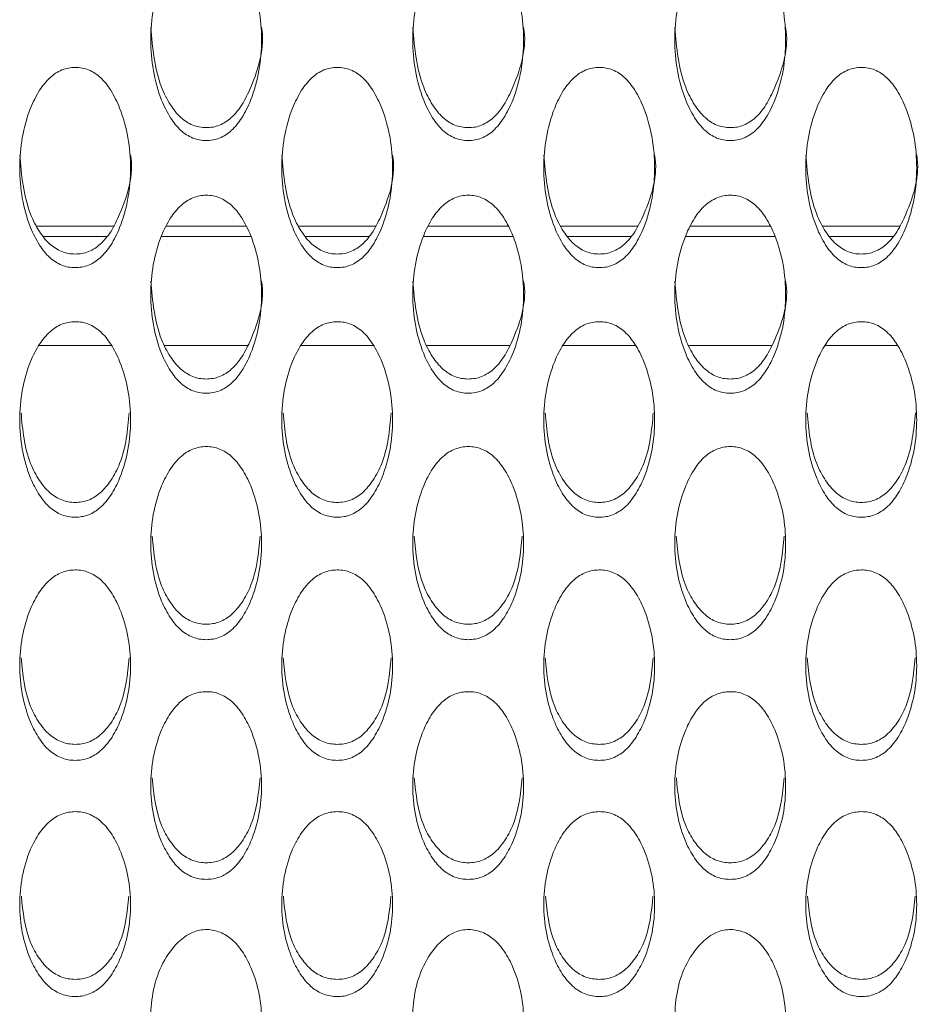
# Model space of a CAD drawing. Units: millimetres. Extents: x 62 to 1162, y 31 to 742.
# Drawn here: x 638 to 660, y 249 to 274 of the extents above; entities that cross this region are included whole.
import ezdxf

# ---------------------------------------------------------------- set-up
doc = ezdxf.new("R2010")
doc.units = ezdxf.units.MM

msp = doc.modelspace()

# ---------------------------------------------------------------- linework, layer by layer
at = {"color": 7, "linetype": 'Continuous', "lineweight": 15}
for p, q in [((638.294, 268.418), (640.201, 268.418)), ((641.513, 268.418), (643.482, 268.418)), ((644.794, 268.418), (646.701, 268.418)), ((648.013, 268.418), (649.982, 268.418)), ((651.294, 268.418), (653.201, 268.418)), ((654.513, 268.418), (656.482, 268.418)), ((657.794, 268.418), (659.701, 268.418)), ((640.149, 265.453), (638.347, 265.453)), ((643.525, 265.453), (641.469, 265.453)), ((646.649, 265.453), (644.847, 265.453)), ((650.025, 265.453), (647.969, 265.453)), ((653.149, 265.453), (651.347, 265.453)), ((656.525, 265.453), (654.469, 265.453)), ((659.649, 265.453), (657.847, 265.453))]:
    msp.add_line(p, q, dxfattribs=at)
for points, knots in [([(642.498, 270.537), (642.554, 270.54), (642.668, 270.546), (642.891, 270.613), (643.155, 270.79), (643.41, 271.122), (643.764, 271.854), (643.954, 273.037), (643.764, 274.225), (643.411, 274.966), (643.156, 275.303), (642.893, 275.485), (642.67, 275.551), (642.499, 275.566), (642.329, 275.55), (642.105, 275.482), (641.841, 275.301), (641.584, 274.965), (641.229, 274.226), (641.041, 273.038), (641.23, 271.855), (641.584, 271.124), (641.839, 270.792), (642.103, 270.615), (642.327, 270.547), (642.44, 270.54), (642.498, 270.537)], [0, 0, 0, 0, 0.012775, 0.025422, 0.052432, 0.08489, 0.125027, 0.249975, 0.374909, 0.415104, 0.447578, 0.474563, 0.487189, 0.499943, 0.512773, 0.525477, 0.55257, 0.585016, 0.62503, 0.749965, 0.874893, 0.914961, 0.947421, 0.974494, 0.987184, 1, 1, 1, 1]), ([(648.998, 270.537), (649.054, 270.54), (649.168, 270.546), (649.391, 270.613), (649.655, 270.79), (649.91, 271.122), (650.264, 271.854), (650.454, 273.037), (650.264, 274.225), (649.911, 274.966), (649.656, 275.303), (649.393, 275.485), (649.17, 275.551), (648.999, 275.566), (648.829, 275.55), (648.605, 275.482), (648.341, 275.301), (648.084, 274.965), (647.729, 274.226), (647.541, 273.038), (647.73, 271.855), (648.084, 271.124), (648.339, 270.792), (648.603, 270.615), (648.827, 270.547), (648.94, 270.54), (648.998, 270.537)], [0, 0, 0, 0, 0.012775, 0.025422, 0.052432, 0.08489, 0.125027, 0.249976, 0.374909, 0.415104, 0.447578, 0.474564, 0.487189, 0.499943, 0.512773, 0.525477, 0.55257, 0.585017, 0.62503, 0.749965, 0.874893, 0.914961, 0.947421, 0.974495, 0.987184, 1, 1, 1, 1]), ([(655.498, 270.537), (655.554, 270.54), (655.668, 270.546), (655.891, 270.613), (656.155, 270.79), (656.41, 271.122), (656.764, 271.854), (656.954, 273.037), (656.764, 274.225), (656.411, 274.966), (656.156, 275.303), (655.893, 275.485), (655.67, 275.551), (655.499, 275.566), (655.329, 275.55), (655.105, 275.482), (654.841, 275.301), (654.585, 274.965), (654.229, 274.226), (654.041, 273.038), (654.23, 271.855), (654.584, 271.124), (654.839, 270.792), (655.103, 270.615), (655.327, 270.547), (655.44, 270.54), (655.498, 270.537)], [0, 0, 0, 0, 0.012775, 0.025422, 0.052432, 0.08489, 0.125028, 0.249976, 0.37491, 0.415104, 0.447578, 0.474564, 0.48719, 0.499943, 0.512773, 0.525478, 0.552571, 0.585016, 0.62503, 0.749965, 0.874893, 0.914961, 0.947421, 0.974495, 0.987184, 1, 1, 1, 1]), ([(641.122, 273.347), (641.166, 272.839), (641.224, 272.169), (641.584, 271.443), (641.839, 271.112), (642.103, 270.936), (642.327, 270.868), (642.44, 270.862), (642.498, 270.859)], [0, 0, 0, 0, 0.498807, 0.659075, 0.78903, 0.897585, 0.948528, 1, 1, 1, 1]), ([(642.498, 270.859), (642.554, 270.861), (642.668, 270.867), (642.891, 270.934), (643.154, 271.11), (643.412, 271.441), (643.751, 272.167), (643.963, 272.85), (643.872, 273.349), (643.872, 273.35)], [0, 0, 0, 0, 0.051244, 0.10195, 0.210113, 0.339895, 0.500235, 0.999012, 1, 1, 1, 1]), ([(647.622, 273.347), (647.666, 272.839), (647.724, 272.169), (648.084, 271.443), (648.339, 271.112), (648.603, 270.936), (648.827, 270.868), (648.94, 270.862), (648.998, 270.859)], [0, 0, 0, 0, 0.498808, 0.659075, 0.78903, 0.897587, 0.948528, 1, 1, 1, 1]), ([(648.998, 270.859), (649.054, 270.861), (649.168, 270.867), (649.391, 270.934), (649.654, 271.11), (649.912, 271.441), (650.251, 272.167), (650.463, 272.85), (650.372, 273.349), (650.372, 273.35)], [0, 0, 0, 0, 0.0512439, 0.1019499, 0.210115, 0.3398963, 0.5002351, 0.9990119, 1, 1, 1, 1]), ([(654.122, 273.347), (654.166, 272.839), (654.224, 272.169), (654.584, 271.443), (654.839, 271.112), (655.103, 270.936), (655.327, 270.868), (655.44, 270.862), (655.498, 270.859)], [0, 0, 0, 0, 0.498808, 0.659075, 0.78903, 0.897587, 0.948528, 1, 1, 1, 1]), ([(655.498, 270.859), (655.554, 270.861), (655.668, 270.867), (655.891, 270.934), (656.154, 271.11), (656.412, 271.441), (656.751, 272.167), (656.964, 272.85), (656.872, 273.349), (656.872, 273.35)], [0, 0, 0, 0, 0.051244, 0.10195, 0.210115, 0.339896, 0.500235, 0.999012, 1, 1, 1, 1]), ([(639.248, 267.385), (639.304, 267.388), (639.418, 267.393), (639.641, 267.46), (639.905, 267.635), (640.16, 267.963), (640.514, 268.687), (640.704, 269.856), (640.514, 271.032), (640.161, 271.766), (639.906, 272.099), (639.643, 272.279), (639.42, 272.344), (639.249, 272.359), (639.079, 272.343), (638.855, 272.276), (638.591, 272.097), (638.335, 271.765), (637.979, 271.034), (637.791, 269.858), (637.98, 268.688), (638.334, 267.965), (638.589, 267.637), (638.853, 267.461), (639.077, 267.394), (639.19, 267.388), (639.248, 267.385)], [0, 0, 0, 0, 0.0127755, 0.0254222, 0.052432, 0.0848901, 0.1250274, 0.2499757, 0.3749091, 0.4151044, 0.4475777, 0.4745636, 0.4871893, 0.4999432, 0.5127732, 0.5254775, 0.5525705, 0.5850165, 0.6250304, 0.7499645, 0.8748932, 0.914961, 0.9474211, 0.9744948, 0.9871839, 1, 1, 1, 1]), ([(645.748, 267.385), (645.804, 267.388), (645.918, 267.393), (646.141, 267.46), (646.405, 267.635), (646.66, 267.963), (647.014, 268.687), (647.204, 269.856), (647.014, 271.032), (646.661, 271.766), (646.406, 272.099), (646.143, 272.279), (645.92, 272.344), (645.749, 272.359), (645.579, 272.343), (645.355, 272.276), (645.091, 272.097), (644.834, 271.765), (644.479, 271.034), (644.291, 269.858), (644.48, 268.688), (644.834, 267.965), (645.089, 267.637), (645.353, 267.461), (645.577, 267.394), (645.69, 267.388), (645.748, 267.385)], [0, 0, 0, 0, 0.012776, 0.025422, 0.052432, 0.08489, 0.125028, 0.249976, 0.374909, 0.415105, 0.447578, 0.474564, 0.48719, 0.499944, 0.512774, 0.525478, 0.55257, 0.585017, 0.62503, 0.749965, 0.874893, 0.914961, 0.947422, 0.974495, 0.987184, 1, 1, 1, 1]), ([(652.248, 267.385), (652.304, 267.388), (652.418, 267.393), (652.641, 267.46), (652.905, 267.635), (653.16, 267.963), (653.514, 268.687), (653.704, 269.856), (653.514, 271.032), (653.161, 271.766), (652.906, 272.099), (652.643, 272.279), (652.42, 272.344), (652.249, 272.359), (652.079, 272.343), (651.855, 272.276), (651.591, 272.097), (651.334, 271.765), (650.979, 271.034), (650.791, 269.858), (650.98, 268.688), (651.334, 267.965), (651.589, 267.637), (651.853, 267.461), (652.077, 267.394), (652.19, 267.388), (652.248, 267.385)], [0, 0, 0, 0, 0.012775, 0.025422, 0.052432, 0.08489, 0.125027, 0.249975, 0.374909, 0.415104, 0.447578, 0.474563, 0.487189, 0.499943, 0.512773, 0.525477, 0.55257, 0.585016, 0.62503, 0.749964, 0.874893, 0.914961, 0.947421, 0.974494, 0.987183, 1, 1, 1, 1]), ([(658.748, 267.385), (658.804, 267.388), (658.918, 267.393), (659.141, 267.46), (659.405, 267.635), (659.66, 267.963), (660.014, 268.687), (660.204, 269.856), (660.014, 271.032), (659.661, 271.766), (659.406, 272.099), (659.143, 272.279), (658.92, 272.344), (658.749, 272.359), (658.579, 272.343), (658.355, 272.276), (658.091, 272.097), (657.834, 271.765), (657.479, 271.034), (657.291, 269.858), (657.48, 268.688), (657.834, 267.965), (658.089, 267.637), (658.353, 267.461), (658.577, 267.394), (658.69, 267.388), (658.748, 267.385)], [0, 0, 0, 0, 0.0127755, 0.0254222, 0.0524316, 0.0848899, 0.1250273, 0.2499756, 0.3749089, 0.4151042, 0.4475775, 0.4745634, 0.4871891, 0.4999429, 0.5127729, 0.5254773, 0.5525703, 0.5850166, 0.6250302, 0.7499643, 0.8748929, 0.914961, 0.947421, 0.9744943, 0.9871839, 1, 1, 1, 1]), ([(637.872, 270.182), (637.916, 269.681), (637.974, 269.018), (638.334, 268.299), (638.589, 267.972), (638.853, 267.798), (639.077, 267.731), (639.19, 267.725), (639.248, 267.722)], [0, 0, 0, 0, 0.498808, 0.659075, 0.78903, 0.897587, 0.948528, 1, 1, 1, 1]), ([(639.248, 267.722), (639.304, 267.725), (639.418, 267.73), (639.641, 267.796), (639.904, 267.97), (640.162, 268.298), (640.501, 269.015), (640.713, 269.691), (640.622, 270.184), (640.622, 270.185)], [0, 0, 0, 0, 0.051244, 0.10195, 0.210115, 0.339896, 0.500235, 0.999012, 1, 1, 1, 1]), ([(644.372, 270.182), (644.416, 269.681), (644.474, 269.018), (644.834, 268.299), (645.089, 267.972), (645.353, 267.798), (645.577, 267.731), (645.69, 267.725), (645.748, 267.722)], [0, 0, 0, 0, 0.4988084, 0.6590751, 0.7890314, 0.8975874, 0.9485279, 1, 1, 1, 1]), ([(645.748, 267.722), (645.804, 267.725), (645.918, 267.73), (646.141, 267.796), (646.404, 267.97), (646.662, 268.298), (647.001, 269.015), (647.213, 269.691), (647.122, 270.184), (647.122, 270.185)], [0, 0, 0, 0, 0.051246, 0.10195, 0.210114, 0.339895, 0.500235, 0.999012, 1, 1, 1, 1]), ([(650.872, 270.182), (650.916, 269.681), (650.974, 269.018), (651.334, 268.299), (651.589, 267.972), (651.853, 267.798), (652.077, 267.731), (652.19, 267.725), (652.248, 267.722)], [0, 0, 0, 0, 0.498807, 0.659074, 0.78903, 0.897585, 0.948526, 1, 1, 1, 1]), ([(652.248, 267.722), (652.304, 267.725), (652.418, 267.73), (652.641, 267.796), (652.904, 267.97), (653.162, 268.298), (653.501, 269.015), (653.713, 269.691), (653.622, 270.184), (653.622, 270.185)], [0, 0, 0, 0, 0.0512438, 0.1019499, 0.210113, 0.339894, 0.5002342, 0.9990115, 1, 1, 1, 1]), ([(657.372, 270.182), (657.416, 269.681), (657.474, 269.018), (657.834, 268.299), (658.089, 267.972), (658.353, 267.798), (658.577, 267.731), (658.69, 267.725), (658.748, 267.722)], [0, 0, 0, 0, 0.498807, 0.659075, 0.78903, 0.897585, 0.948528, 1, 1, 1, 1]), ([(658.748, 267.722), (658.804, 267.725), (658.918, 267.73), (659.141, 267.796), (659.404, 267.97), (659.662, 268.298), (660.001, 269.015), (660.213, 269.691), (660.122, 270.184), (660.122, 270.185)], [0, 0, 0, 0, 0.0512438, 0.1019499, 0.2101129, 0.3398952, 0.5002344, 0.9990115, 1, 1, 1, 1]), ([(642.498, 264.269), (642.554, 264.272), (642.668, 264.277), (642.891, 264.343), (643.155, 264.516), (643.41, 264.841), (643.764, 265.555), (643.954, 266.712), (643.764, 267.874), (643.411, 268.599), (643.156, 268.929), (642.893, 269.107), (642.67, 269.172), (642.499, 269.186), (642.329, 269.17), (642.105, 269.104), (641.841, 268.927), (641.584, 268.598), (641.229, 267.875), (641.041, 266.713), (641.23, 265.557), (641.584, 264.843), (641.839, 264.518), (642.103, 264.345), (642.327, 264.278), (642.44, 264.272), (642.498, 264.269)], [0, 0, 0, 0, 0.012775, 0.025422, 0.052432, 0.08489, 0.125027, 0.249975, 0.374909, 0.415104, 0.447578, 0.474563, 0.487189, 0.499943, 0.512773, 0.525477, 0.55257, 0.585017, 0.62503, 0.749964, 0.874893, 0.914961, 0.947421, 0.974494, 0.987184, 1, 1, 1, 1]), ([(648.998, 264.269), (649.054, 264.272), (649.168, 264.277), (649.391, 264.343), (649.655, 264.516), (649.91, 264.841), (650.264, 265.555), (650.454, 266.712), (650.264, 267.874), (649.911, 268.599), (649.656, 268.929), (649.393, 269.107), (649.17, 269.172), (648.999, 269.186), (648.829, 269.17), (648.605, 269.104), (648.341, 268.927), (648.084, 268.598), (647.729, 267.875), (647.541, 266.713), (647.73, 265.557), (648.084, 264.843), (648.339, 264.518), (648.603, 264.345), (648.827, 264.278), (648.94, 264.272), (648.998, 264.269)], [0, 0, 0, 0, 0.012775, 0.025422, 0.052432, 0.08489, 0.125027, 0.249976, 0.374909, 0.415104, 0.447577, 0.474563, 0.487189, 0.499943, 0.512773, 0.525477, 0.55257, 0.585017, 0.62503, 0.749965, 0.874893, 0.914961, 0.947421, 0.974495, 0.987184, 1, 1, 1, 1]), ([(655.498, 264.269), (655.554, 264.272), (655.668, 264.277), (655.891, 264.343), (656.155, 264.516), (656.41, 264.841), (656.764, 265.555), (656.954, 266.712), (656.764, 267.874), (656.411, 268.599), (656.156, 268.929), (655.893, 269.107), (655.67, 269.172), (655.499, 269.186), (655.329, 269.17), (655.105, 269.104), (654.841, 268.927), (654.585, 268.598), (654.229, 267.875), (654.041, 266.713), (654.23, 265.557), (654.584, 264.843), (654.839, 264.518), (655.103, 264.345), (655.327, 264.278), (655.44, 264.272), (655.498, 264.269)], [0, 0, 0, 0, 0.012775, 0.025422, 0.052432, 0.08489, 0.125028, 0.249976, 0.374909, 0.415105, 0.447578, 0.474564, 0.487189, 0.499943, 0.512773, 0.525478, 0.552571, 0.585017, 0.62503, 0.749965, 0.874893, 0.914961, 0.947421, 0.974495, 0.987184, 1, 1, 1, 1]), ([(641.122, 267.053), (641.166, 266.557), (641.224, 265.902), (641.584, 265.192), (641.839, 264.869), (642.103, 264.697), (642.327, 264.631), (642.44, 264.625), (642.498, 264.622)], [0, 0, 0, 0, 0.498808, 0.659074, 0.789029, 0.897585, 0.948528, 1, 1, 1, 1]), ([(642.498, 264.622), (642.554, 264.624), (642.668, 264.63), (642.891, 264.695), (643.154, 264.867), (643.412, 265.19), (643.751, 265.9), (643.963, 266.567), (643.872, 267.055), (643.872, 267.056)], [0, 0, 0, 0, 0.051244, 0.10195, 0.210114, 0.339894, 0.500235, 0.999012, 1, 1, 1, 1]), ([(647.622, 267.053), (647.666, 266.557), (647.724, 265.902), (648.084, 265.192), (648.339, 264.869), (648.603, 264.697), (648.827, 264.631), (648.94, 264.625), (648.998, 264.622)], [0, 0, 0, 0, 0.498808, 0.659074, 0.789029, 0.897587, 0.948528, 1, 1, 1, 1]), ([(648.998, 264.622), (649.054, 264.624), (649.168, 264.63), (649.391, 264.695), (649.654, 264.867), (649.912, 265.19), (650.251, 265.9), (650.463, 266.567), (650.372, 267.055), (650.372, 267.056)], [0, 0, 0, 0, 0.051244, 0.10195, 0.210115, 0.339896, 0.500235, 0.999012, 1, 1, 1, 1]), ([(654.122, 267.053), (654.166, 266.557), (654.224, 265.902), (654.584, 265.192), (654.839, 264.869), (655.103, 264.697), (655.327, 264.631), (655.44, 264.625), (655.498, 264.622)], [0, 0, 0, 0, 0.498808, 0.659074, 0.789029, 0.897587, 0.948528, 1, 1, 1, 1]), ([(655.498, 264.622), (655.554, 264.624), (655.668, 264.63), (655.891, 264.695), (656.154, 264.867), (656.412, 265.19), (656.751, 265.9), (656.964, 266.567), (656.872, 267.055), (656.872, 267.056)], [0, 0, 0, 0, 0.0512438, 0.1019498, 0.2101151, 0.3398953, 0.5002358, 0.9990113, 1, 1, 1, 1]), ([(639.248, 261.192), (639.304, 261.194), (639.418, 261.2), (639.641, 261.265), (639.905, 261.435), (640.16, 261.756), (640.514, 262.462), (640.704, 263.604), (640.514, 264.753), (640.161, 265.469), (639.906, 265.795), (639.643, 265.971), (639.42, 266.035), (639.249, 266.049), (639.079, 266.033), (638.855, 265.968), (638.591, 265.793), (638.335, 265.468), (637.979, 264.754), (637.791, 263.605), (637.98, 262.463), (638.334, 261.758), (638.589, 261.437), (638.853, 261.266), (639.077, 261.201), (639.19, 261.195), (639.248, 261.192)], [0, 0, 0, 0, 0.0127755, 0.0254222, 0.0524321, 0.0848901, 0.1250273, 0.2499756, 0.3749091, 0.4151044, 0.4475778, 0.4745637, 0.4871893, 0.4999432, 0.5127732, 0.5254776, 0.5525705, 0.5850164, 0.6250304, 0.7499646, 0.8748931, 0.914961, 0.9474212, 0.9744948, 0.9871839, 1, 1, 1, 1]), ([(645.748, 261.192), (645.804, 261.194), (645.918, 261.2), (646.141, 261.265), (646.405, 261.435), (646.66, 261.756), (647.014, 262.462), (647.204, 263.604), (647.014, 264.753), (646.661, 265.469), (646.406, 265.795), (646.143, 265.971), (645.92, 266.035), (645.749, 266.049), (645.579, 266.033), (645.355, 265.968), (645.091, 265.793), (644.834, 265.468), (644.479, 264.754), (644.291, 263.605), (644.48, 262.463), (644.834, 261.758), (645.089, 261.437), (645.353, 261.266), (645.577, 261.201), (645.69, 261.195), (645.748, 261.192)], [0, 0, 0, 0, 0.012776, 0.025422, 0.052432, 0.08489, 0.125028, 0.249976, 0.374909, 0.415105, 0.447578, 0.474564, 0.48719, 0.499944, 0.512774, 0.525478, 0.55257, 0.585017, 0.62503, 0.749965, 0.874893, 0.914961, 0.947422, 0.974495, 0.987184, 1, 1, 1, 1]), ([(652.248, 261.192), (652.304, 261.194), (652.418, 261.2), (652.641, 261.265), (652.905, 261.435), (653.16, 261.756), (653.514, 262.462), (653.704, 263.604), (653.514, 264.753), (653.161, 265.469), (652.906, 265.795), (652.643, 265.971), (652.42, 266.035), (652.249, 266.049), (652.079, 266.033), (651.855, 265.968), (651.591, 265.793), (651.334, 265.468), (650.979, 264.754), (650.791, 263.605), (650.98, 262.463), (651.334, 261.758), (651.589, 261.437), (651.853, 261.266), (652.077, 261.201), (652.19, 261.195), (652.248, 261.192)], [0, 0, 0, 0, 0.012775, 0.025422, 0.052432, 0.08489, 0.125027, 0.249975, 0.374909, 0.415104, 0.447578, 0.474563, 0.487189, 0.499943, 0.512773, 0.525478, 0.55257, 0.585016, 0.62503, 0.749964, 0.874893, 0.914961, 0.947421, 0.974494, 0.987183, 1, 1, 1, 1]), ([(658.748, 261.192), (658.804, 261.194), (658.918, 261.2), (659.141, 261.265), (659.405, 261.435), (659.66, 261.756), (660.014, 262.462), (660.204, 263.604), (660.014, 264.753), (659.661, 265.469), (659.406, 265.795), (659.143, 265.971), (658.92, 266.035), (658.749, 266.049), (658.579, 266.033), (658.355, 265.968), (658.091, 265.793), (657.834, 265.468), (657.479, 264.754), (657.291, 263.605), (657.48, 262.463), (657.834, 261.758), (658.089, 261.437), (658.353, 261.266), (658.577, 261.201), (658.69, 261.195), (658.748, 261.192)], [0, 0, 0, 0, 0.012775, 0.025422, 0.052432, 0.08489, 0.125027, 0.249975, 0.374909, 0.415104, 0.447578, 0.474563, 0.487189, 0.499943, 0.512773, 0.525477, 0.55257, 0.585016, 0.62503, 0.749964, 0.874893, 0.914961, 0.947421, 0.974494, 0.987184, 1, 1, 1, 1]), ([(637.905, 263.785), (637.945, 263.356), (637.999, 262.769), (638.335, 262.123), (638.589, 261.804), (638.853, 261.634), (639.077, 261.568), (639.19, 261.562), (639.248, 261.559)], [0, 0, 0, 0, 0.466211, 0.636901, 0.775308, 0.890926, 0.94518, 1, 1, 1, 1]), ([(639.248, 261.559), (639.304, 261.562), (639.418, 261.568), (639.641, 261.632), (639.905, 261.802), (640.159, 262.121), (640.495, 262.768), (640.549, 263.355), (640.589, 263.784)], [0, 0, 0, 0, 0.054656, 0.108739, 0.224107, 0.362531, 0.533547, 1, 1, 1, 1]), ([(644.405, 263.785), (644.445, 263.356), (644.499, 262.769), (644.835, 262.123), (645.089, 261.804), (645.353, 261.634), (645.577, 261.568), (645.69, 261.562), (645.748, 261.559)], [0, 0, 0, 0, 0.466211, 0.636901, 0.77531, 0.890926, 0.94518, 1, 1, 1, 1]), ([(645.748, 261.559), (645.804, 261.562), (645.918, 261.568), (646.141, 261.632), (646.405, 261.802), (646.659, 262.121), (646.995, 262.768), (647.049, 263.355), (647.089, 263.784)], [0, 0, 0, 0, 0.054659, 0.108739, 0.224107, 0.36253, 0.533548, 1, 1, 1, 1]), ([(650.905, 263.785), (650.945, 263.356), (650.999, 262.769), (651.335, 262.123), (651.589, 261.804), (651.853, 261.634), (652.077, 261.568), (652.19, 261.562), (652.248, 261.559)], [0, 0, 0, 0, 0.46621, 0.6369, 0.775308, 0.890924, 0.945178, 1, 1, 1, 1]), ([(652.248, 261.559), (652.304, 261.562), (652.418, 261.568), (652.641, 261.632), (652.905, 261.802), (653.159, 262.121), (653.495, 262.768), (653.549, 263.355), (653.589, 263.784)], [0, 0, 0, 0, 0.054656, 0.108739, 0.224105, 0.362529, 0.533547, 1, 1, 1, 1]), ([(657.405, 263.785), (657.445, 263.356), (657.499, 262.769), (657.835, 262.123), (658.089, 261.804), (658.353, 261.634), (658.577, 261.568), (658.69, 261.562), (658.748, 261.559)], [0, 0, 0, 0, 0.46621, 0.636901, 0.775308, 0.890924, 0.94518, 1, 1, 1, 1]), ([(658.748, 261.559), (658.804, 261.562), (658.918, 261.568), (659.141, 261.632), (659.405, 261.802), (659.659, 262.121), (659.995, 262.768), (660.049, 263.355), (660.089, 263.784)], [0, 0, 0, 0, 0.054656, 0.108739, 0.224105, 0.36253, 0.533547, 1, 1, 1, 1]), ([(642.498, 258.154), (642.554, 258.157), (642.668, 258.162), (642.891, 258.226), (643.155, 258.395), (643.41, 258.711), (643.764, 259.408), (643.954, 260.535), (643.764, 261.669), (643.411, 262.377), (643.156, 262.699), (642.893, 262.872), (642.67, 262.935), (642.499, 262.95), (642.329, 262.934), (642.105, 262.87), (641.841, 262.697), (641.584, 262.376), (641.229, 261.67), (641.041, 260.536), (641.23, 259.409), (641.584, 258.713), (641.839, 258.397), (642.103, 258.228), (642.327, 258.163), (642.44, 258.157), (642.498, 258.154)], [0, 0, 0, 0, 0.0127755, 0.0254222, 0.0524316, 0.0848897, 0.1250271, 0.2499755, 0.3749089, 0.4151041, 0.4475778, 0.4745634, 0.487189, 0.4999429, 0.5127729, 0.5254773, 0.5525701, 0.5850163, 0.6250302, 0.7499642, 0.874893, 0.9149611, 0.9474212, 0.9744942, 0.9871839, 1, 1, 1, 1]), ([(648.998, 258.154), (649.054, 258.157), (649.168, 258.162), (649.391, 258.226), (649.655, 258.395), (649.91, 258.711), (650.264, 259.408), (650.454, 260.535), (650.264, 261.669), (649.911, 262.377), (649.656, 262.699), (649.393, 262.872), (649.17, 262.935), (648.999, 262.95), (648.829, 262.934), (648.605, 262.87), (648.341, 262.697), (648.084, 262.376), (647.729, 261.67), (647.541, 260.536), (647.73, 259.409), (648.084, 258.713), (648.339, 258.397), (648.603, 258.228), (648.827, 258.163), (648.94, 258.157), (648.998, 258.154)], [0, 0, 0, 0, 0.0127755, 0.0254222, 0.0524321, 0.0848901, 0.1250273, 0.2499757, 0.3749091, 0.4151043, 0.4475777, 0.4745637, 0.4871893, 0.4999431, 0.5127732, 0.5254775, 0.5525704, 0.5850166, 0.6250304, 0.7499645, 0.8748933, 0.9149611, 0.9474213, 0.9744948, 0.9871839, 1, 1, 1, 1]), ([(655.498, 258.154), (655.554, 258.157), (655.668, 258.162), (655.891, 258.226), (656.155, 258.395), (656.41, 258.711), (656.764, 259.408), (656.954, 260.535), (656.764, 261.669), (656.411, 262.377), (656.156, 262.699), (655.893, 262.872), (655.67, 262.935), (655.499, 262.95), (655.329, 262.934), (655.105, 262.87), (654.841, 262.697), (654.585, 262.376), (654.229, 261.67), (654.041, 260.536), (654.23, 259.409), (654.584, 258.713), (654.839, 258.397), (655.103, 258.228), (655.327, 258.163), (655.44, 258.157), (655.498, 258.154)], [0, 0, 0, 0, 0.012775, 0.025422, 0.052432, 0.08489, 0.125028, 0.249976, 0.374909, 0.415105, 0.447578, 0.474564, 0.48719, 0.499943, 0.512773, 0.525478, 0.552571, 0.585017, 0.62503, 0.749964, 0.874893, 0.914961, 0.947421, 0.974495, 0.987184, 1, 1, 1, 1]), ([(641.157, 260.724), (641.197, 260.304), (641.25, 259.728), (641.585, 259.093), (641.839, 258.778), (642.103, 258.611), (642.327, 258.546), (642.44, 258.54), (642.498, 258.537)], [0, 0, 0, 0, 0.464224, 0.63555, 0.774473, 0.890518, 0.944977, 1, 1, 1, 1]), ([(642.498, 258.537), (642.554, 258.54), (642.668, 258.545), (642.891, 258.609), (643.155, 258.777), (643.409, 259.091), (643.743, 259.726), (643.798, 260.302), (643.837, 260.723)], [0, 0, 0, 0, 0.054859, 0.109143, 0.224938, 0.363876, 0.535529, 1, 1, 1, 1]), ([(647.657, 260.724), (647.697, 260.304), (647.75, 259.728), (648.085, 259.093), (648.339, 258.778), (648.603, 258.611), (648.827, 258.546), (648.94, 258.54), (648.998, 258.537)], [0, 0, 0, 0, 0.464225, 0.63555, 0.774473, 0.890521, 0.944976, 1, 1, 1, 1]), ([(648.998, 258.537), (649.054, 258.54), (649.168, 258.545), (649.391, 258.609), (649.655, 258.777), (649.909, 259.091), (650.243, 259.726), (650.298, 260.302), (650.337, 260.723)], [0, 0, 0, 0, 0.054859, 0.109143, 0.224939, 0.363877, 0.535529, 1, 1, 1, 1]), ([(654.157, 260.724), (654.197, 260.304), (654.25, 259.728), (654.585, 259.093), (654.839, 258.778), (655.103, 258.611), (655.327, 258.546), (655.44, 258.54), (655.498, 258.537)], [0, 0, 0, 0, 0.464224, 0.63555, 0.774473, 0.890521, 0.944976, 1, 1, 1, 1]), ([(655.498, 258.537), (655.554, 258.54), (655.668, 258.545), (655.891, 258.609), (656.155, 258.777), (656.409, 259.091), (656.743, 259.726), (656.798, 260.302), (656.837, 260.723)], [0, 0, 0, 0, 0.054859, 0.109143, 0.224939, 0.363877, 0.53553, 1, 1, 1, 1]), ([(639.248, 255.159), (639.304, 255.161), (639.418, 255.167), (639.641, 255.23), (639.905, 255.396), (640.16, 255.708), (640.514, 256.395), (640.704, 257.506), (640.514, 258.625), (640.161, 259.324), (639.906, 259.642), (639.643, 259.813), (639.42, 259.875), (639.249, 259.889), (639.079, 259.874), (638.855, 259.81), (638.591, 259.639), (638.335, 259.323), (637.979, 258.626), (637.791, 257.507), (637.98, 256.396), (638.334, 255.71), (638.589, 255.398), (638.853, 255.232), (639.077, 255.168), (639.19, 255.162), (639.248, 255.159)], [0, 0, 0, 0, 0.012775, 0.025422, 0.052432, 0.08489, 0.125027, 0.249976, 0.374909, 0.415104, 0.447578, 0.474564, 0.487189, 0.499943, 0.512773, 0.525477, 0.55257, 0.585016, 0.62503, 0.749964, 0.874893, 0.914961, 0.947421, 0.974495, 0.987184, 1, 1, 1, 1]), ([(645.748, 255.159), (645.804, 255.161), (645.918, 255.167), (646.141, 255.23), (646.405, 255.396), (646.66, 255.708), (647.014, 256.395), (647.204, 257.506), (647.014, 258.625), (646.661, 259.324), (646.406, 259.642), (646.143, 259.813), (645.92, 259.875), (645.749, 259.889), (645.579, 259.874), (645.355, 259.81), (645.091, 259.639), (644.834, 259.323), (644.479, 258.626), (644.291, 257.507), (644.48, 256.396), (644.834, 255.71), (645.089, 255.398), (645.353, 255.232), (645.577, 255.168), (645.69, 255.162), (645.748, 255.159)], [0, 0, 0, 0, 0.012776, 0.025422, 0.052432, 0.08489, 0.125028, 0.249976, 0.374909, 0.415105, 0.447578, 0.474564, 0.48719, 0.499943, 0.512773, 0.525478, 0.55257, 0.585017, 0.62503, 0.749965, 0.874893, 0.914961, 0.947422, 0.974495, 0.987184, 1, 1, 1, 1]), ([(652.248, 255.159), (652.304, 255.161), (652.418, 255.167), (652.641, 255.23), (652.905, 255.396), (653.16, 255.708), (653.514, 256.395), (653.704, 257.506), (653.514, 258.625), (653.161, 259.324), (652.906, 259.642), (652.643, 259.813), (652.42, 259.875), (652.249, 259.889), (652.079, 259.874), (651.855, 259.81), (651.591, 259.639), (651.334, 259.323), (650.979, 258.626), (650.791, 257.507), (650.98, 256.396), (651.334, 255.71), (651.589, 255.398), (651.853, 255.232), (652.077, 255.168), (652.19, 255.162), (652.248, 255.159)], [0, 0, 0, 0, 0.012775, 0.025422, 0.052432, 0.08489, 0.125027, 0.249975, 0.374909, 0.415104, 0.447577, 0.474563, 0.487189, 0.499943, 0.512773, 0.525477, 0.55257, 0.585016, 0.62503, 0.749964, 0.874893, 0.914961, 0.947421, 0.974494, 0.987183, 1, 1, 1, 1]), ([(658.748, 255.159), (658.804, 255.161), (658.918, 255.167), (659.141, 255.23), (659.405, 255.396), (659.66, 255.708), (660.014, 256.395), (660.204, 257.506), (660.014, 258.625), (659.661, 259.324), (659.406, 259.642), (659.143, 259.813), (658.92, 259.875), (658.749, 259.889), (658.579, 259.874), (658.355, 259.81), (658.091, 259.639), (657.834, 259.323), (657.479, 258.626), (657.291, 257.507), (657.48, 256.396), (657.834, 255.71), (658.089, 255.398), (658.353, 255.232), (658.577, 255.168), (658.69, 255.162), (658.748, 255.159)], [0, 0, 0, 0, 0.012775, 0.025422, 0.052432, 0.08489, 0.125027, 0.249975, 0.374909, 0.415104, 0.447577, 0.474563, 0.487189, 0.499943, 0.512773, 0.525477, 0.55257, 0.585016, 0.62503, 0.749964, 0.874893, 0.914961, 0.947421, 0.974494, 0.987184, 1, 1, 1, 1]), ([(637.909, 257.703), (637.948, 257.292), (638.002, 256.727), (638.335, 256.105), (638.589, 255.794), (638.853, 255.629), (639.077, 255.565), (639.19, 255.56), (639.248, 255.557)], [0, 0, 0, 0, 0.4621705, 0.6341523, 0.7736074, 0.890101, 0.9447654, 1, 1, 1, 1]), ([(639.248, 255.557), (639.304, 255.559), (639.418, 255.565), (639.641, 255.627), (639.905, 255.793), (640.159, 256.103), (640.492, 256.726), (640.546, 257.291), (640.585, 257.702)], [0, 0, 0, 0, 0.0550695, 0.1095611, 0.2258007, 0.3652709, 0.5375811, 1, 1, 1, 1]), ([(644.409, 257.703), (644.448, 257.292), (644.502, 256.727), (644.835, 256.105), (645.089, 255.794), (645.353, 255.629), (645.577, 255.565), (645.69, 255.56), (645.748, 255.557)], [0, 0, 0, 0, 0.462171, 0.634153, 0.773609, 0.890101, 0.944765, 1, 1, 1, 1]), ([(645.748, 255.557), (645.804, 255.559), (645.918, 255.565), (646.141, 255.627), (646.405, 255.793), (646.659, 256.103), (646.992, 256.726), (647.046, 257.291), (647.085, 257.702)], [0, 0, 0, 0, 0.055072, 0.109561, 0.225801, 0.365271, 0.537582, 1, 1, 1, 1]), ([(650.909, 257.703), (650.948, 257.292), (651.002, 256.727), (651.335, 256.105), (651.589, 255.794), (651.853, 255.629), (652.077, 255.565), (652.19, 255.56), (652.248, 255.557)], [0, 0, 0, 0, 0.46217, 0.634151, 0.773607, 0.890099, 0.944763, 1, 1, 1, 1]), ([(652.248, 255.557), (652.304, 255.559), (652.418, 255.565), (652.641, 255.627), (652.905, 255.793), (653.159, 256.103), (653.492, 256.726), (653.546, 257.291), (653.585, 257.702)], [0, 0, 0, 0, 0.0550695, 0.1095613, 0.225799, 0.3652694, 0.5375809, 1, 1, 1, 1]), ([(657.409, 257.703), (657.448, 257.292), (657.502, 256.727), (657.835, 256.105), (658.089, 255.794), (658.353, 255.629), (658.577, 255.565), (658.69, 255.56), (658.748, 255.557)], [0, 0, 0, 0, 0.4621699, 0.6341525, 0.7736073, 0.8900989, 0.9447655, 1, 1, 1, 1]), ([(658.748, 255.557), (658.804, 255.559), (658.918, 255.565), (659.141, 255.627), (659.405, 255.793), (659.659, 256.103), (659.992, 256.726), (660.046, 257.291), (660.085, 257.702)], [0, 0, 0, 0, 0.0550695, 0.1095612, 0.2257988, 0.3652705, 0.5375809, 1, 1, 1, 1]), ([(642.498, 252.207), (642.554, 252.209), (642.668, 252.214), (642.891, 252.277), (643.155, 252.44), (643.41, 252.748), (643.764, 253.424), (643.954, 254.52), (643.764, 255.623), (643.411, 256.312), (643.156, 256.625), (642.893, 256.794), (642.67, 256.856), (642.499, 256.869), (642.329, 256.854), (642.105, 256.792), (641.841, 256.623), (641.584, 256.311), (641.229, 255.624), (641.041, 254.521), (641.23, 253.426), (641.584, 252.749), (641.839, 252.442), (642.103, 252.278), (642.327, 252.215), (642.44, 252.209), (642.498, 252.207)], [0, 0, 0, 0, 0.012775, 0.025422, 0.052432, 0.08489, 0.125027, 0.249976, 0.374909, 0.415104, 0.447578, 0.474563, 0.487189, 0.499943, 0.512773, 0.525477, 0.55257, 0.585016, 0.62503, 0.749964, 0.874893, 0.914961, 0.947421, 0.974494, 0.987184, 1, 1, 1, 1]), ([(648.998, 252.207), (649.054, 252.209), (649.168, 252.214), (649.391, 252.277), (649.655, 252.44), (649.91, 252.748), (650.264, 253.424), (650.454, 254.52), (650.264, 255.623), (649.911, 256.312), (649.656, 256.625), (649.393, 256.794), (649.17, 256.856), (648.999, 256.869), (648.829, 256.854), (648.605, 256.792), (648.341, 256.623), (648.084, 256.311), (647.729, 255.624), (647.541, 254.521), (647.73, 253.426), (648.084, 252.749), (648.339, 252.442), (648.603, 252.278), (648.827, 252.215), (648.94, 252.209), (648.998, 252.207)], [0, 0, 0, 0, 0.012775, 0.025422, 0.052432, 0.08489, 0.125027, 0.249976, 0.374909, 0.415104, 0.447578, 0.474564, 0.487189, 0.499943, 0.512773, 0.525478, 0.55257, 0.585017, 0.625031, 0.749965, 0.874893, 0.914961, 0.947421, 0.974495, 0.987184, 1, 1, 1, 1]), ([(655.498, 252.207), (655.554, 252.209), (655.668, 252.214), (655.891, 252.277), (656.155, 252.44), (656.41, 252.748), (656.764, 253.424), (656.954, 254.52), (656.764, 255.623), (656.411, 256.312), (656.156, 256.625), (655.893, 256.794), (655.67, 256.856), (655.499, 256.869), (655.329, 256.854), (655.105, 256.792), (654.841, 256.623), (654.585, 256.311), (654.229, 255.624), (654.041, 254.521), (654.23, 253.426), (654.584, 252.749), (654.839, 252.442), (655.103, 252.278), (655.327, 252.215), (655.44, 252.209), (655.498, 252.207)], [0, 0, 0, 0, 0.012775, 0.025422, 0.052432, 0.08489, 0.125028, 0.249976, 0.374909, 0.415105, 0.447578, 0.474564, 0.48719, 0.499943, 0.512773, 0.525478, 0.552571, 0.585017, 0.62503, 0.749965, 0.874893, 0.914961, 0.947421, 0.974495, 0.987184, 1, 1, 1, 1]), ([(641.161, 254.724), (641.2, 254.322), (641.253, 253.769), (641.585, 253.159), (641.839, 252.853), (642.103, 252.691), (642.327, 252.628), (642.44, 252.622), (642.498, 252.619)], [0, 0, 0, 0, 0.4600408, 0.6327041, 0.7727113, 0.8896637, 0.9445468, 1, 1, 1, 1]), ([(642.498, 252.619), (642.554, 252.622), (642.668, 252.627), (642.891, 252.689), (643.155, 252.852), (643.409, 253.158), (643.74, 253.768), (643.794, 254.321), (643.833, 254.723)], [0, 0, 0, 0, 0.055287, 0.109995, 0.226693, 0.366715, 0.539706, 1, 1, 1, 1]), ([(647.661, 254.724), (647.7, 254.322), (647.753, 253.769), (648.085, 253.159), (648.339, 252.853), (648.603, 252.691), (648.827, 252.628), (648.94, 252.622), (648.998, 252.619)], [0, 0, 0, 0, 0.4600417, 0.6327041, 0.7727114, 0.8896659, 0.9445467, 1, 1, 1, 1]), ([(648.998, 252.619), (649.054, 252.622), (649.168, 252.627), (649.391, 252.689), (649.655, 252.852), (649.909, 253.158), (650.24, 253.768), (650.294, 254.321), (650.333, 254.723)], [0, 0, 0, 0, 0.055287, 0.109994, 0.226694, 0.366716, 0.539707, 1, 1, 1, 1]), ([(654.161, 254.724), (654.2, 254.322), (654.253, 253.769), (654.585, 253.159), (654.839, 252.853), (655.103, 252.691), (655.327, 252.628), (655.44, 252.622), (655.498, 252.619)], [0, 0, 0, 0, 0.4600417, 0.6327041, 0.7727114, 0.8896659, 0.9445467, 1, 1, 1, 1]), ([(655.498, 252.619), (655.554, 252.622), (655.668, 252.627), (655.891, 252.689), (656.155, 252.852), (656.409, 253.158), (656.74, 253.768), (656.794, 254.321), (656.833, 254.723)], [0, 0, 0, 0, 0.055287, 0.109994, 0.226694, 0.366716, 0.539707, 1, 1, 1, 1]), ([(639.248, 249.299), (639.304, 249.302), (639.418, 249.307), (639.641, 249.368), (639.905, 249.529), (640.16, 249.832), (640.514, 250.498), (640.704, 251.577), (640.514, 252.664), (640.161, 253.343), (639.906, 253.652), (639.643, 253.818), (639.42, 253.879), (639.249, 253.892), (639.079, 253.877), (638.855, 253.816), (638.591, 253.65), (638.335, 253.342), (637.979, 252.665), (637.791, 251.578), (637.98, 250.5), (638.334, 249.834), (638.589, 249.531), (638.853, 249.37), (639.077, 249.308), (639.19, 249.302), (639.248, 249.299)], [0, 0, 0, 0, 0.012775, 0.025422, 0.052432, 0.08489, 0.125028, 0.249976, 0.374909, 0.415104, 0.447578, 0.474564, 0.487189, 0.499943, 0.512773, 0.525477, 0.55257, 0.585016, 0.62503, 0.749965, 0.874893, 0.914961, 0.947421, 0.974495, 0.987184, 1, 1, 1, 1]), ([(645.748, 249.299), (645.804, 249.302), (645.918, 249.307), (646.141, 249.368), (646.405, 249.529), (646.66, 249.832), (647.014, 250.498), (647.204, 251.577), (647.014, 252.664), (646.661, 253.343), (646.406, 253.652), (646.143, 253.818), (645.92, 253.879), (645.749, 253.892), (645.579, 253.877), (645.355, 253.816), (645.091, 253.65), (644.834, 253.342), (644.479, 252.665), (644.291, 251.578), (644.48, 250.5), (644.834, 249.834), (645.089, 249.531), (645.353, 249.37), (645.577, 249.308), (645.69, 249.302), (645.748, 249.299)], [0, 0, 0, 0, 0.012776, 0.025422, 0.052432, 0.08489, 0.125028, 0.249976, 0.374909, 0.415105, 0.447578, 0.474564, 0.48719, 0.499943, 0.512773, 0.525478, 0.55257, 0.585017, 0.62503, 0.749965, 0.874893, 0.914961, 0.947422, 0.974495, 0.987184, 1, 1, 1, 1]), ([(652.248, 249.299), (652.304, 249.302), (652.418, 249.307), (652.641, 249.368), (652.905, 249.529), (653.16, 249.832), (653.514, 250.498), (653.704, 251.577), (653.514, 252.664), (653.161, 253.343), (652.906, 253.652), (652.643, 253.818), (652.42, 253.879), (652.249, 253.892), (652.079, 253.877), (651.855, 253.816), (651.591, 253.65), (651.334, 253.342), (650.979, 252.665), (650.791, 251.578), (650.98, 250.5), (651.334, 249.834), (651.589, 249.531), (651.853, 249.37), (652.077, 249.308), (652.19, 249.302), (652.248, 249.299)], [0, 0, 0, 0, 0.012775, 0.025422, 0.052432, 0.08489, 0.125027, 0.249976, 0.374909, 0.415104, 0.447577, 0.474563, 0.487189, 0.499942, 0.512772, 0.525477, 0.55257, 0.585016, 0.62503, 0.749964, 0.874893, 0.914961, 0.947421, 0.974494, 0.987183, 1, 1, 1, 1]), ([(658.748, 249.299), (658.804, 249.302), (658.918, 249.307), (659.141, 249.368), (659.405, 249.529), (659.66, 249.832), (660.014, 250.498), (660.204, 251.577), (660.014, 252.664), (659.661, 253.343), (659.406, 253.652), (659.143, 253.818), (658.92, 253.879), (658.749, 253.892), (658.579, 253.877), (658.355, 253.816), (658.091, 253.65), (657.834, 253.342), (657.479, 252.665), (657.291, 251.578), (657.48, 250.5), (657.834, 249.834), (658.089, 249.531), (658.353, 249.37), (658.577, 249.308), (658.69, 249.302), (658.748, 249.299)], [0, 0, 0, 0, 0.012775, 0.025422, 0.052432, 0.08489, 0.125027, 0.249976, 0.374909, 0.415104, 0.447577, 0.474563, 0.487189, 0.499943, 0.512773, 0.525477, 0.55257, 0.585016, 0.62503, 0.749964, 0.874893, 0.914961, 0.947421, 0.974494, 0.987184, 1, 1, 1, 1]), ([(637.913, 251.789), (637.952, 251.397), (638.005, 250.856), (638.335, 250.258), (638.589, 249.957), (638.853, 249.797), (639.077, 249.735), (639.19, 249.729), (639.248, 249.726)], [0, 0, 0, 0, 0.457831, 0.631201, 0.771781, 0.889214, 0.94432, 1, 1, 1, 1]), ([(639.248, 249.726), (639.304, 249.729), (639.418, 249.734), (639.641, 249.795), (639.905, 249.955), (640.159, 250.256), (640.489, 250.854), (640.542, 251.396), (640.581, 251.788)], [0, 0, 0, 0, 0.055514, 0.110444, 0.227622, 0.368216, 0.541915, 1, 1, 1, 1]), ([(644.413, 251.789), (644.452, 251.397), (644.505, 250.856), (644.835, 250.258), (645.089, 249.957), (645.353, 249.797), (645.577, 249.735), (645.69, 249.729), (645.748, 249.726)], [0, 0, 0, 0, 0.457832, 0.631201, 0.771783, 0.889214, 0.94432, 1, 1, 1, 1]), ([(645.748, 249.726), (645.804, 249.729), (645.918, 249.734), (646.141, 249.795), (646.405, 249.955), (646.659, 250.256), (646.989, 250.854), (647.042, 251.396), (647.081, 251.788)], [0, 0, 0, 0, 0.055516, 0.110444, 0.227621, 0.368216, 0.541915, 1, 1, 1, 1]), ([(650.913, 251.789), (650.952, 251.397), (651.005, 250.856), (651.335, 250.258), (651.589, 249.957), (651.853, 249.797), (652.077, 249.735), (652.19, 249.729), (652.248, 249.726)], [0, 0, 0, 0, 0.45783, 0.6312, 0.771781, 0.889212, 0.944317, 1, 1, 1, 1]), ([(652.248, 249.726), (652.304, 249.729), (652.418, 249.734), (652.641, 249.795), (652.905, 249.955), (653.159, 250.256), (653.489, 250.854), (653.542, 251.396), (653.581, 251.788)], [0, 0, 0, 0, 0.055514, 0.110444, 0.22762, 0.368214, 0.541914, 1, 1, 1, 1]), ([(657.413, 251.789), (657.452, 251.397), (657.505, 250.856), (657.835, 250.258), (658.089, 249.957), (658.353, 249.797), (658.577, 249.735), (658.69, 249.729), (658.748, 249.726)], [0, 0, 0, 0, 0.457831, 0.631201, 0.771781, 0.889212, 0.94432, 1, 1, 1, 1]), ([(658.748, 249.726), (658.804, 249.729), (658.918, 249.734), (659.141, 249.795), (659.405, 249.955), (659.659, 250.256), (659.989, 250.854), (660.042, 251.396), (660.081, 251.788)], [0, 0, 0, 0, 0.055514, 0.110444, 0.22762, 0.368216, 0.541915, 1, 1, 1, 1]), ([(642.479, 246.439), (642.536, 246.44), (642.649, 246.443), (642.875, 246.5), (643.141, 246.655), (643.4, 246.951), (643.761, 247.604), (643.954, 248.666), (643.769, 249.736), (643.418, 250.405), (643.166, 250.711), (642.907, 250.881), (642.686, 250.947), (642.513, 250.968), (642.33, 250.953), (642.069, 250.866), (641.697, 250.583), (641.217, 249.855), (641.052, 248.695), (641.225, 247.635), (641.574, 246.977), (641.827, 246.677), (642.087, 246.515), (642.309, 246.45), (642.422, 246.443), (642.479, 246.439)], [0, 0, 0, 0, 0.0128313, 0.0254944, 0.0524663, 0.0848847, 0.1250472, 0.2500166, 0.3749823, 0.4150711, 0.4476522, 0.4747999, 0.4874361, 0.500107, 0.5139101, 0.5283557, 0.5624874, 0.6249385, 0.749865, 0.8748528, 0.9149552, 0.9474904, 0.9746032, 0.9872624, 1, 1, 1, 1]), ([(648.979, 246.439), (649.036, 246.44), (649.149, 246.443), (649.375, 246.5), (649.641, 246.655), (649.9, 246.951), (650.261, 247.604), (650.454, 248.666), (650.269, 249.736), (649.918, 250.405), (649.666, 250.711), (649.407, 250.881), (649.186, 250.947), (649.013, 250.968), (648.83, 250.953), (648.569, 250.866), (648.197, 250.583), (647.717, 249.855), (647.552, 248.695), (647.725, 247.635), (648.074, 246.977), (648.327, 246.677), (648.587, 246.515), (648.809, 246.45), (648.922, 246.443), (648.979, 246.439)], [0, 0, 0, 0, 0.012831, 0.025495, 0.052466, 0.084885, 0.125048, 0.250017, 0.374983, 0.415071, 0.447653, 0.4748, 0.487436, 0.500107, 0.51391, 0.528355, 0.562488, 0.624939, 0.749865, 0.874853, 0.914955, 0.94749, 0.974604, 0.987262, 1, 1, 1, 1]), ([(655.479, 246.439), (655.536, 246.44), (655.649, 246.443), (655.875, 246.5), (656.141, 246.655), (656.4, 246.951), (656.761, 247.604), (656.954, 248.666), (656.769, 249.736), (656.418, 250.405), (656.166, 250.711), (655.907, 250.881), (655.686, 250.947), (655.513, 250.968), (655.33, 250.953), (655.069, 250.866), (654.697, 250.583), (654.217, 249.855), (654.052, 248.695), (654.225, 247.635), (654.574, 246.977), (654.827, 246.677), (655.087, 246.515), (655.309, 246.45), (655.422, 246.443), (655.479, 246.439)], [0, 0, 0, 0, 0.012832, 0.025495, 0.052466, 0.084885, 0.125048, 0.250017, 0.374983, 0.415072, 0.447653, 0.4748, 0.487436, 0.500108, 0.513911, 0.528356, 0.562488, 0.624939, 0.749865, 0.874853, 0.914955, 0.947491, 0.974604, 0.987262, 1, 1, 1, 1])]:
    msp.add_open_spline(points, degree=3, knots=knots, dxfattribs=at)
for points in [[(638.462, 268.162), (640.033, 268.162)], [(641.389, 268.162), (643.605, 268.162)], [(644.962, 268.162), (646.533, 268.162)], [(647.889, 268.162), (650.105, 268.162)], [(651.462, 268.162), (653.033, 268.162)], [(654.389, 268.162), (656.605, 268.162)], [(657.962, 268.162), (659.533, 268.162)]]:
    msp.add_open_spline(points, degree=1, dxfattribs=at)

doc.saveas('drawing.dxf')
